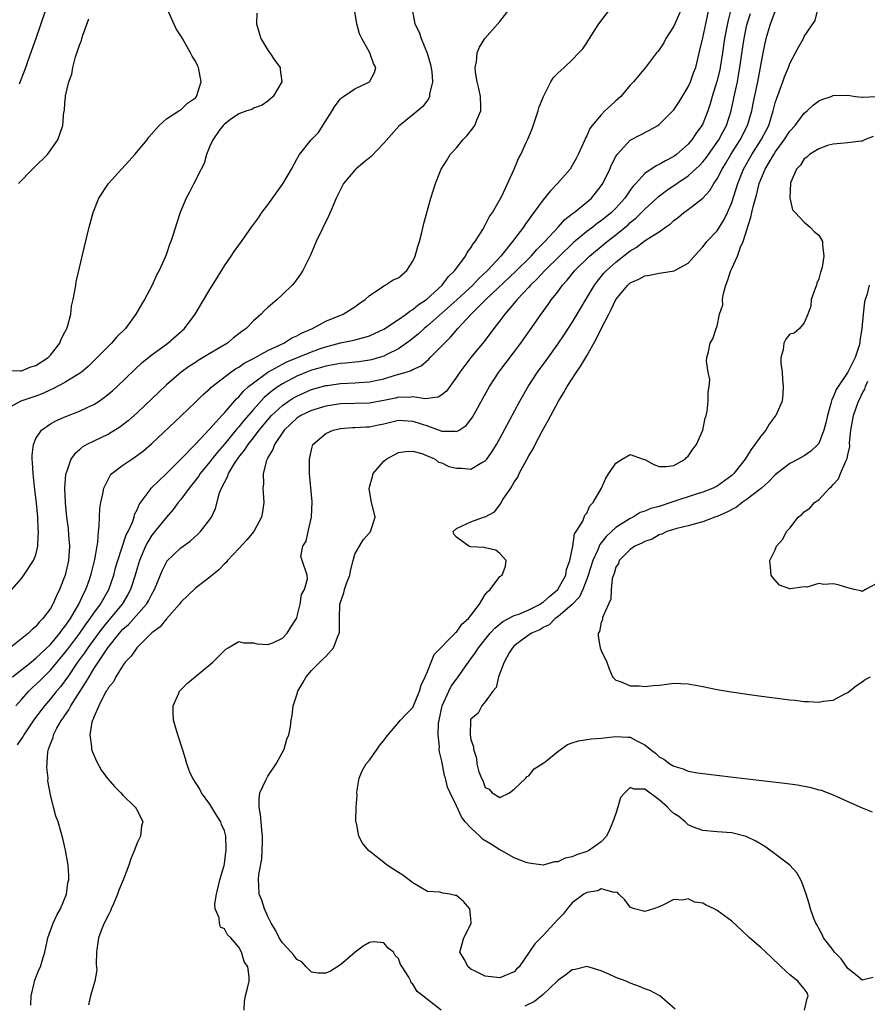
# Model space of a CAD drawing. Units: inches. Extents: x 2595000 to 2598000, y 1485000 to 1488000.
# Drawn here: x 2595747 to 2595864, y 1485254 to 1485390 of the extents above; entities that cross this region are included whole.
import ezdxf

# ---------------------------------------------------------------- set-up
doc = ezdxf.new("R2010")
doc.units = ezdxf.units.IN
doc.header["$MEASUREMENT"] = 0
doc.layers.add('LD25951485_2ft', color=248, linetype='Continuous')

msp = doc.modelspace()

# ---------------------------------------------------------------- linework, layer by layer
at = {"layer": 'LD25951485_2ft'}
for points, elevation in [([(2595746.75, 1485380.75), (2595747.59, 1485383), (2595747.94, 1485383.94), (2595749.02, 1485387.02), (2595751.07, 1485393)], 9666), ([(2595745, 1485341.23), (2595746.82, 1485341.18), (2595747, 1485341.16), (2595748.28, 1485341.72), (2595749, 1485341.89), (2595750.69, 1485343), (2595751, 1485343.32), (2595752.3, 1485345), (2595752.47, 1485345.53), (2595753, 1485346.5), (2595753.16, 1485346.84), (2595753.26, 1485347), (2595753.42, 1485347.42), (2595753.82, 1485349), (2595753.92, 1485350.08), (2595754.16, 1485351), (2595754.43, 1485352.43), (2595754.49, 1485353), (2595754.56, 1485353.44), (2595755, 1485355.38), (2595755.7, 1485358.3), (2595756.36, 1485361), (2595756.89, 1485363), (2595757.67, 1485365), (2595759, 1485367), (2595760.8, 1485369), (2595761.86, 1485370.14), (2595762.64, 1485371), (2595764.34, 1485373), (2595764.6, 1485373.4), (2595766.02, 1485375), (2595767, 1485375.92), (2595768.72, 1485377), (2595768.88, 1485377.12), (2595769, 1485377.15), (2595769.93, 1485378.07), (2595771, 1485378.82), (2595771.15, 1485379), (2595771.81, 1485381), (2595771.41, 1485383), (2595771.28, 1485383.28), (2595771, 1485383.85), (2595770.54, 1485384.54), (2595770.33, 1485385), (2595769.2, 1485387), (2595769, 1485387.38), (2595768.33, 1485388.33), (2595767.14, 1485391)], 9662), ([(2595779.49, 1485390.51), (2595779.43, 1485389), (2595779.79, 1485387.79), (2595780.05, 1485387), (2595781, 1485385.37), (2595781.28, 1485385), (2595781.95, 1485383.95), (2595782.69, 1485383), (2595782.71, 1485382.71), (2595782.94, 1485381), (2595781.74, 1485379), (2595781, 1485378.34), (2595780.22, 1485377.78), (2595779, 1485377.4), (2595778.78, 1485377.22), (2595778.09, 1485377), (2595777, 1485376.62), (2595775.83, 1485375.83), (2595775, 1485375.19), (2595774.82, 1485375), (2595774.29, 1485374.29), (2595773.42, 1485373), (2595773, 1485372.15), (2595772.52, 1485371), (2595772.22, 1485369.78), (2595771.8, 1485369), (2595770.78, 1485367), (2595770.2, 1485365.8), (2595769.73, 1485365), (2595768.9, 1485363), (2595768.43, 1485361.57), (2595767.95, 1485359.95), (2595767.62, 1485359), (2595767.43, 1485358.57), (2595767, 1485357.29), (2595766.83, 1485356.83), (2595766.01, 1485355), (2595765.65, 1485354.35), (2595765.05, 1485353), (2595763.97, 1485351), (2595763.6, 1485350.4), (2595762.8, 1485349), (2595761.34, 1485347), (2595760.16, 1485345.84), (2595759.43, 1485345), (2595759, 1485344.59), (2595757.44, 1485343), (2595757, 1485342.57), (2595756.21, 1485341.79), (2595755.28, 1485341), (2595755, 1485340.79), (2595754.53, 1485340.53), (2595753, 1485339.58), (2595751.31, 1485338.69), (2595751, 1485338.57), (2595749.95, 1485338.05), (2595749, 1485337.68), (2595746.93, 1485337), (2595745, 1485335.91)], 9660), ([(2595800.9, 1485391), (2595801.29, 1485389), (2595801.89, 1485387.89), (2595802.13, 1485387), (2595802.97, 1485384.97), (2595803.43, 1485383.43), (2595803.6, 1485382.4), (2595803.71, 1485381), (2595803.31, 1485379.31), (2595803.3, 1485379), (2595803.22, 1485378.78), (2595803, 1485378.5), (2595802.38, 1485377.62), (2595801, 1485376.46), (2595799.09, 1485374.91), (2595797, 1485372.55), (2595795.27, 1485370.73), (2595795, 1485370.54), (2595794.13, 1485369.87), (2595793.14, 1485369), (2595793, 1485368.86), (2595791.43, 1485367), (2595791, 1485366.18), (2595790.43, 1485365), (2595789.99, 1485363.99), (2595789.42, 1485362.58), (2595787.66, 1485359), (2595786.86, 1485357.14), (2595785.82, 1485355), (2595785.52, 1485354.48), (2595784.67, 1485353.33), (2595784.35, 1485353), (2595783, 1485351.69), (2595782.26, 1485351), (2595781, 1485349.91), (2595780.53, 1485349.47), (2595780.08, 1485349), (2595779, 1485348.08), (2595778, 1485347), (2595777.39, 1485346.61), (2595777, 1485346.29), (2595776.27, 1485345.73), (2595775.42, 1485345), (2595773, 1485343.58), (2595772.07, 1485343), (2595771.39, 1485342.61), (2595771, 1485342.34), (2595770.17, 1485341.83), (2595769.03, 1485341), (2595767, 1485339.23), (2595763, 1485335.43), (2595761.72, 1485334.28), (2595761, 1485333.72), (2595760.59, 1485333.41), (2595759, 1485332.45), (2595757, 1485331.49), (2595756.01, 1485331), (2595755.37, 1485330.63), (2595755, 1485330.28), (2595754.3, 1485329.7), (2595753.81, 1485329), (2595753.21, 1485327.21), (2595753.11, 1485327), (2595753.1, 1485326.9), (2595752.96, 1485325.04), (2595753.02, 1485322.98), (2595753.21, 1485321), (2595753.44, 1485319.44), (2595753.49, 1485318.51), (2595753.62, 1485317), (2595753.51, 1485315), (2595753.04, 1485313), (2595752.25, 1485311), (2595751.84, 1485310.16), (2595751.33, 1485309), (2595751, 1485308.41), (2595749.97, 1485307), (2595749.47, 1485306.53), (2595749, 1485305.93), (2595748.48, 1485305.52), (2595747.97, 1485305), (2595745.45, 1485303)], 9656), ([(2595745.67, 1485311), (2595747, 1485312.54), (2595747.33, 1485313), (2595748.67, 1485315), (2595749, 1485315.8), (2595749.28, 1485317), (2595749.26, 1485317.26), (2595749.37, 1485319), (2595749.32, 1485319.32), (2595749.26, 1485321), (2595749.07, 1485322.93), (2595748.83, 1485324.83), (2595748.8, 1485325.2), (2595748.6, 1485327), (2595748.54, 1485328.54), (2595748.49, 1485329), (2595748.47, 1485329.53), (2595748.66, 1485331), (2595749, 1485331.86), (2595749.79, 1485333), (2595751, 1485333.85), (2595751.73, 1485334.27), (2595753.12, 1485334.88), (2595755, 1485335.62), (2595756.18, 1485336.18), (2595757, 1485336.55), (2595757.72, 1485337), (2595758.48, 1485337.52), (2595759.58, 1485338.42), (2595760.2, 1485339), (2595762.63, 1485341.37), (2595763.68, 1485342.32), (2595765, 1485343.4), (2595767.21, 1485345), (2595769.52, 1485347), (2595770.99, 1485349), (2595773, 1485352.38), (2595773.99, 1485354.01), (2595775, 1485355.64), (2595775.95, 1485357), (2595776.37, 1485357.63), (2595777, 1485358.52), (2595777.37, 1485359), (2595778.76, 1485361), (2595779.71, 1485362.29), (2595780.15, 1485363), (2595781, 1485364.08), (2595783.05, 1485366.95), (2595784.24, 1485369), (2595785, 1485370.38), (2595785.37, 1485371), (2595786.96, 1485373), (2595787.98, 1485374.02), (2595788.59, 1485375), (2595789.89, 1485377), (2595790.28, 1485377.72), (2595791, 1485378.68), (2595791.17, 1485378.83), (2595791.42, 1485379), (2595793, 1485380.05), (2595795.01, 1485381), (2595795.71, 1485382.29), (2595795.89, 1485383), (2595795.56, 1485383.56), (2595795.06, 1485385), (2595793.96, 1485387), (2595793.66, 1485387.66), (2595793.26, 1485389), (2595792.94, 1485391)], 9658), ([(2595745.79, 1485299), (2595748.33, 1485301), (2595748.69, 1485301.31), (2595749, 1485301.53), (2595751, 1485303.46), (2595752.3, 1485305), (2595752.58, 1485305.42), (2595753, 1485305.9), (2595753.43, 1485306.57), (2595753.76, 1485307), (2595754.94, 1485309), (2595755.56, 1485310.44), (2595755.88, 1485311), (2595756.39, 1485312.39), (2595756.59, 1485313), (2595756.67, 1485313.33), (2595757.14, 1485315.14), (2595757.43, 1485317), (2595757.54, 1485317.54), (2595757.62, 1485319), (2595757.73, 1485319.73), (2595757.76, 1485321), (2595757.83, 1485322.17), (2595757.95, 1485323), (2595758.23, 1485324.23), (2595758.35, 1485325), (2595759, 1485326.28), (2595759.26, 1485326.74), (2595759.49, 1485327), (2595761, 1485328.15), (2595762.21, 1485329), (2595762.7, 1485329.3), (2595763.84, 1485330.16), (2595765, 1485331.16), (2595769, 1485334.93), (2595771, 1485336.84), (2595772.09, 1485337.91), (2595773, 1485338.71), (2595773.14, 1485338.86), (2595775.87, 1485341), (2595776.54, 1485341.46), (2595777, 1485341.7), (2595777.75, 1485342.25), (2595779, 1485342.87), (2595781, 1485343.99), (2595783.2, 1485345), (2595784.3, 1485345.7), (2595785, 1485345.99), (2595785.64, 1485346.36), (2595787.14, 1485347), (2595789, 1485348.03), (2595791.39, 1485349), (2595793, 1485350.01), (2595793.57, 1485350.43), (2595794.43, 1485351), (2595795, 1485351.58), (2595796.63, 1485352.63), (2595797, 1485352.9), (2595797.2, 1485353), (2595798.3, 1485353.7), (2595799, 1485353.99), (2595800.19, 1485355), (2595801, 1485356.29), (2595801.34, 1485357), (2595801.68, 1485358.32), (2595801.92, 1485359), (2595802.24, 1485360.24), (2595802.51, 1485361.49), (2595803.49, 1485365), (2595804.11, 1485367), (2595804.93, 1485369), (2595805.74, 1485370.26), (2595806.17, 1485371), (2595807, 1485371.94), (2595807.9, 1485373), (2595808.43, 1485373.57), (2595809.33, 1485374.67), (2595809.56, 1485375), (2595809.89, 1485375.89), (2595810.38, 1485377), (2595810.39, 1485377.61), (2595810.34, 1485379), (2595810.11, 1485380.11), (2595809.89, 1485381), (2595809.65, 1485382.35), (2595809.6, 1485383), (2595809.76, 1485383.76), (2595809.86, 1485385), (2595810.19, 1485385.81), (2595810.95, 1485387), (2595813, 1485389.33), (2595814.3, 1485391)], 9654), ([(2595746.22, 1485295), (2595747, 1485295.86), (2595748, 1485297), (2595748.51, 1485297.49), (2595749, 1485297.92), (2595749.55, 1485298.45), (2595750.08, 1485299), (2595751, 1485299.88), (2595753, 1485302.28), (2595753.31, 1485302.69), (2595753.53, 1485303), (2595755.06, 1485305), (2595755.85, 1485306.15), (2595756.49, 1485307), (2595757, 1485307.78), (2595757.9, 1485309), (2595759.04, 1485311), (2595759.74, 1485313), (2595760, 1485314), (2595760.3, 1485315), (2595761.46, 1485318.54), (2595761.71, 1485319), (2595762.31, 1485320.31), (2595762.54, 1485321), (2595762.62, 1485321.38), (2595763, 1485322.11), (2595763.25, 1485322.75), (2595764.75, 1485324.75), (2595764.92, 1485325), (2595767, 1485327.02), (2595769, 1485329.01), (2595771, 1485331.07), (2595772.9, 1485333.1), (2595773, 1485333.19), (2595774.64, 1485335), (2595775, 1485335.38), (2595776.69, 1485337.31), (2595777, 1485337.58), (2595777.64, 1485338.36), (2595778.35, 1485339), (2595779, 1485339.54), (2595781, 1485341), (2595783, 1485342.09), (2595783.61, 1485342.39), (2595787, 1485343.81), (2595788.24, 1485344.24), (2595789, 1485344.5), (2595791, 1485345.01), (2595792.65, 1485345.35), (2595793, 1485345.45), (2595794.25, 1485345.75), (2595795, 1485346), (2595795.7, 1485346.3), (2595797, 1485346.91), (2595799, 1485348.26), (2595800.06, 1485349), (2595800.58, 1485349.42), (2595801, 1485349.64), (2595801.74, 1485350.26), (2595802.87, 1485351), (2595805.03, 1485353), (2595805.86, 1485354.14), (2595806.77, 1485355), (2595808.25, 1485357), (2595808.5, 1485357.5), (2595809, 1485358.14), (2595809.32, 1485358.68), (2595809.59, 1485359), (2595810.64, 1485360.64), (2595810.85, 1485361), (2595810.89, 1485361.11), (2595811, 1485361.26), (2595811.57, 1485362.43), (2595811.99, 1485363), (2595813.27, 1485365.27), (2595814.97, 1485368.97), (2595815.57, 1485370.43), (2595815.89, 1485371), (2595816.64, 1485372.64), (2595816.88, 1485373.12), (2595817, 1485373.45), (2595817.47, 1485374.53), (2595818.31, 1485377), (2595818.44, 1485377.56), (2595819.01, 1485378.99), (2595820.04, 1485381), (2595820.4, 1485381.6), (2595821, 1485382.21), (2595821.88, 1485383), (2595823, 1485384.07), (2595823.92, 1485385), (2595824.44, 1485385.56), (2595825, 1485386.41), (2595825.35, 1485387), (2595826.66, 1485389), (2595828.16, 1485391)], 9652), ([(2595838.01, 1485391), (2595837.14, 1485389), (2595837, 1485388.71), (2595835.9, 1485387), (2595835.61, 1485386.39), (2595835, 1485385.45), (2595834.81, 1485385.19), (2595834.63, 1485385), (2595833.1, 1485383), (2595832.15, 1485381.85), (2595831.43, 1485381), (2595831, 1485380.58), (2595829.68, 1485379), (2595829.34, 1485378.67), (2595829, 1485378.39), (2595828.27, 1485377.73), (2595827.5, 1485377), (2595827, 1485376.49), (2595825.74, 1485375), (2595825.42, 1485374.58), (2595825, 1485373.58), (2595824.78, 1485373.22), (2595824.72, 1485373), (2595824.52, 1485372.52), (2595823.82, 1485371), (2595823.55, 1485370.45), (2595823, 1485369.48), (2595822.69, 1485369), (2595820.97, 1485367), (2595820, 1485366), (2595819, 1485364.77), (2595817.7, 1485363), (2595817.39, 1485362.61), (2595817, 1485362.04), (2595816.55, 1485361.45), (2595816.27, 1485361), (2595814.77, 1485359), (2595813.12, 1485357), (2595811.28, 1485355), (2595810.09, 1485353.91), (2595809.26, 1485353), (2595807.05, 1485350.95), (2595805, 1485349.12), (2595803, 1485347.36), (2595802.54, 1485347), (2595801.75, 1485346.25), (2595800.63, 1485345.37), (2595800.12, 1485345), (2595799, 1485344.22), (2595797.43, 1485343.43), (2595797, 1485343.2), (2595796.37, 1485343), (2595795.31, 1485342.69), (2595795, 1485342.62), (2595793.57, 1485342.43), (2595793, 1485342.38), (2595791.77, 1485342.23), (2595791, 1485342.18), (2595790.02, 1485342.02), (2595789, 1485341.82), (2595788.38, 1485341.62), (2595787, 1485341.25), (2595786.35, 1485341), (2595785, 1485340.44), (2595783, 1485339.38), (2595782.41, 1485339), (2595781.58, 1485338.42), (2595780.5, 1485337.5), (2595779, 1485335.84), (2595777.68, 1485334.32), (2595777, 1485333.47), (2595776.77, 1485333.23), (2595775, 1485331.07), (2595774.04, 1485329.96), (2595773.27, 1485329), (2595773, 1485328.63), (2595771.65, 1485327), (2595771.41, 1485326.59), (2595770.12, 1485325), (2595769, 1485323.44), (2595768.64, 1485323), (2595767.95, 1485322.05), (2595767, 1485321), (2595765, 1485318.5), (2595764.42, 1485317.58), (2595764.12, 1485317), (2595763.27, 1485315), (2595763, 1485314.08), (2595762.71, 1485313), (2595762.06, 1485311), (2595761.69, 1485310.31), (2595760.89, 1485309), (2595759, 1485306.76), (2595758.22, 1485305.78), (2595757.62, 1485305), (2595756.16, 1485303), (2595755.71, 1485302.29), (2595754.75, 1485301), (2595753.39, 1485299), (2595753.24, 1485298.76), (2595752.39, 1485297.61), (2595751.84, 1485297), (2595751, 1485295.94), (2595750.17, 1485295), (2595748.81, 1485293.19), (2595747.32, 1485291), (2595747.22, 1485290.78), (2595746.41, 1485289.59)], 9650), ([(2595748.31, 1485253.69), (2595748.35, 1485255), (2595748.76, 1485256.76), (2595748.79, 1485257), (2595748.83, 1485257.17), (2595749.41, 1485258.59), (2595749.61, 1485259), (2595749.84, 1485259.84), (2595750.21, 1485261), (2595750.54, 1485262.54), (2595750.66, 1485263), (2595751.4, 1485265), (2595751.89, 1485266.11), (2595752.39, 1485267), (2595753.2, 1485269), (2595753.42, 1485270.58), (2595753.54, 1485271), (2595753.55, 1485271.55), (2595753.44, 1485273), (2595753.08, 1485275.08), (2595752.71, 1485276.71), (2595752.5, 1485277.5), (2595752.08, 1485279), (2595751.76, 1485279.76), (2595751.42, 1485281), (2595751, 1485282.71), (2595750.66, 1485284.66), (2595750.67, 1485285), (2595750.49, 1485286.49), (2595750.64, 1485288.64), (2595750.73, 1485289), (2595751, 1485289.72), (2595751.37, 1485290.63), (2595751.43, 1485291), (2595751.89, 1485291.89), (2595752.53, 1485293), (2595752.74, 1485293.26), (2595753, 1485293.67), (2595753.56, 1485294.44), (2595753.83, 1485295), (2595755.09, 1485297), (2595755.86, 1485298.14), (2595756.33, 1485299), (2595757, 1485300.07), (2595758.94, 1485303), (2595760.53, 1485305), (2595761, 1485305.53), (2595761.79, 1485306.21), (2595764.26, 1485309), (2595764.55, 1485309.45), (2595765, 1485310.36), (2595765.38, 1485311), (2595766.41, 1485313.59), (2595767, 1485314.81), (2595767.08, 1485314.92), (2595769, 1485316.77), (2595770.3, 1485317.7), (2595771.36, 1485318.64), (2595771.72, 1485319), (2595773, 1485320.67), (2595773.23, 1485321), (2595773.79, 1485322.21), (2595774.33, 1485324.33), (2595774.6, 1485325), (2595775, 1485325.79), (2595775.44, 1485326.56), (2595775.55, 1485327), (2595776.38, 1485328.38), (2595776.79, 1485329), (2595777, 1485329.27), (2595777.79, 1485330.21), (2595778.26, 1485331), (2595779, 1485331.94), (2595779.81, 1485333), (2595781, 1485334.43), (2595781.51, 1485335), (2595783, 1485336.4), (2595783.85, 1485337), (2595784.55, 1485337.45), (2595785, 1485337.7), (2595787, 1485338.59), (2595789, 1485339.14), (2595789.16, 1485339.16), (2595791, 1485339.42), (2595793, 1485339.53), (2595793.58, 1485339.58), (2595795, 1485339.66), (2595795.84, 1485339.85), (2595797, 1485340.07), (2595798.57, 1485340.57), (2595800.08, 1485341), (2595800.78, 1485341.22), (2595801, 1485341.36), (2595802.16, 1485341.84), (2595803.22, 1485342.78), (2595803.41, 1485343), (2595805, 1485344.61), (2595805.35, 1485345), (2595806.2, 1485345.8), (2595807.2, 1485347), (2595809.06, 1485349), (2595811.08, 1485351), (2595815.15, 1485354.85), (2595817.33, 1485357), (2595818.1, 1485357.9), (2595819.22, 1485359), (2595821.04, 1485361), (2595821.96, 1485362.04), (2595823, 1485362.82), (2595823.1, 1485362.9), (2595823.24, 1485363), (2595825, 1485364.43), (2595825.67, 1485365), (2595827, 1485366.66), (2595827.23, 1485367), (2595828.16, 1485369), (2595828.41, 1485369.59), (2595829, 1485370.73), (2595829.17, 1485371), (2595831, 1485372.96), (2595832.32, 1485373.68), (2595833.65, 1485374.35), (2595834.82, 1485375), (2595835, 1485375.12), (2595837, 1485377.16), (2595837.75, 1485378.25), (2595839, 1485380.31), (2595839.31, 1485381), (2595839.74, 1485382.26), (2595840.02, 1485383), (2595840.61, 1485385.39), (2595841, 1485387.11), (2595841.4, 1485389), (2595841.85, 1485391)], 9648), ([(2595844.85, 1485391), (2595844.48, 1485389.52), (2595844, 1485387), (2595843.72, 1485385), (2595843.41, 1485383), (2595843.34, 1485382.66), (2595842.93, 1485381.07), (2595842.28, 1485379), (2595842.01, 1485377.99), (2595841.69, 1485377), (2595841, 1485375.24), (2595840.88, 1485375), (2595840.08, 1485373.92), (2595839.49, 1485373), (2595839, 1485372.43), (2595837.38, 1485371), (2595837, 1485370.72), (2595835.85, 1485370.15), (2595835, 1485369.63), (2595834.55, 1485369.45), (2595833, 1485368.37), (2595831.75, 1485367), (2595831.38, 1485366.62), (2595831, 1485366.09), (2595830.26, 1485365), (2595829, 1485363.59), (2595828.42, 1485363), (2595827, 1485361.86), (2595826.48, 1485361.52), (2595825.84, 1485361), (2595825, 1485360.37), (2595823.15, 1485358.85), (2595821.23, 1485357), (2595819.23, 1485355), (2595818.16, 1485353.84), (2595817.25, 1485353), (2595817, 1485352.72), (2595815.38, 1485351), (2595815.22, 1485350.78), (2595813.69, 1485349), (2595813, 1485348.08), (2595812.16, 1485347), (2595811.68, 1485346.32), (2595810.81, 1485345.19), (2595809, 1485343), (2595807.46, 1485341), (2595807, 1485340.28), (2595805.63, 1485338.37), (2595805, 1485337.85), (2595804.48, 1485337.52), (2595802.69, 1485337.31), (2595801, 1485337.57), (2595800.5, 1485337.5), (2595799, 1485337.52), (2595798.59, 1485337.41), (2595797, 1485337.08), (2595795, 1485336.73), (2595791, 1485336.61), (2595789, 1485336.31), (2595787, 1485335.71), (2595785.55, 1485335), (2595785, 1485334.64), (2595783.26, 1485333), (2595781.9, 1485331), (2595781.69, 1485330.31), (2595781, 1485329.23), (2595780.93, 1485329.07), (2595780.88, 1485329), (2595780.79, 1485328.79), (2595780.37, 1485327), (2595780.39, 1485325.61), (2595780.32, 1485325), (2595780.33, 1485324.33), (2595780.42, 1485323), (2595780.25, 1485321.75), (2595780.13, 1485321), (2595779.04, 1485319), (2595778.12, 1485317.88), (2595777, 1485316.66), (2595775.42, 1485315), (2595775.24, 1485314.76), (2595775, 1485314.55), (2595774.25, 1485313.75), (2595773, 1485312.74), (2595771, 1485311.21), (2595769, 1485309.29), (2595768.8, 1485309), (2595767, 1485306.98), (2595766.12, 1485305.88), (2595765, 1485305.03), (2595762.91, 1485303), (2595762.15, 1485301.85), (2595761.33, 1485301), (2595761, 1485300.55), (2595760.01, 1485299), (2595759.69, 1485298.31), (2595759, 1485297.5), (2595758.84, 1485297.16), (2595758.71, 1485297), (2595758.33, 1485296.33), (2595757.69, 1485295), (2595757, 1485293.44), (2595756.89, 1485293.11), (2595756.82, 1485293), (2595756.73, 1485292.73), (2595756.42, 1485291), (2595756.66, 1485289.34), (2595756.66, 1485289), (2595756.74, 1485288.74), (2595757.34, 1485287.34), (2595758.06, 1485286.06), (2595758.91, 1485284.91), (2595759.84, 1485283.84), (2595760.7, 1485283), (2595761, 1485282.68), (2595762.68, 1485281), (2595762.81, 1485280.81), (2595763.5, 1485279.5), (2595763.73, 1485279), (2595763.58, 1485278.42), (2595763.42, 1485277), (2595763, 1485276.17), (2595762.57, 1485275), (2595762.1, 1485273.9), (2595761.83, 1485273), (2595761.09, 1485271.09), (2595760.45, 1485269.55), (2595760.27, 1485269), (2595759.68, 1485267.68), (2595759.39, 1485267), (2595759.3, 1485266.7), (2595759, 1485266.18), (2595758.4, 1485265), (2595758.01, 1485264.01), (2595757.64, 1485263), (2595757.39, 1485261.39), (2595757.35, 1485261), (2595757.31, 1485259.31), (2595757.41, 1485258.59), (2595757.15, 1485257), (2595757, 1485256.55), (2595756.52, 1485255), (2595756.26, 1485253.74)], 9646), ([(2595777.74, 1485253), (2595777.78, 1485254.22), (2595777.91, 1485255), (2595778.23, 1485256.23), (2595778.4, 1485257), (2595778.4, 1485257.6), (2595778.22, 1485259), (2595777.74, 1485259.74), (2595777.37, 1485261), (2595777, 1485261.7), (2595775.89, 1485263), (2595775.42, 1485263.42), (2595775, 1485264.21), (2595774.47, 1485264.47), (2595774.32, 1485265), (2595774.27, 1485265.73), (2595773.71, 1485267), (2595773.67, 1485267.67), (2595773.89, 1485269), (2595774.39, 1485271), (2595774.96, 1485272.96), (2595775, 1485273.19), (2595775.19, 1485274.81), (2595775.23, 1485275), (2595775.24, 1485275.24), (2595775.21, 1485277), (2595775, 1485277.76), (2595774.61, 1485278.61), (2595774.51, 1485279), (2595773.91, 1485279.91), (2595773, 1485281.42), (2595771.83, 1485283), (2595771.59, 1485283.59), (2595771, 1485284.43), (2595770.79, 1485284.79), (2595770.63, 1485285), (2595770.3, 1485285.7), (2595769.81, 1485287), (2595769.65, 1485287.65), (2595769.2, 1485289), (2595768.56, 1485291), (2595768.23, 1485292.23), (2595768, 1485293), (2595767.94, 1485294.06), (2595767.94, 1485295), (2595768.71, 1485296.71), (2595768.83, 1485297), (2595769, 1485297.2), (2595769.89, 1485298.11), (2595773.42, 1485301), (2595775, 1485302.6), (2595775.22, 1485302.78), (2595775.54, 1485303), (2595777, 1485303.86), (2595777.66, 1485303.66), (2595779, 1485303.67), (2595779.51, 1485303.51), (2595781, 1485303.42), (2595781.69, 1485303.69), (2595783, 1485304.32), (2595783.67, 1485305), (2595784.16, 1485305.84), (2595784.94, 1485307), (2595785, 1485307.18), (2595785.46, 1485309), (2595785.66, 1485310.34), (2595786.05, 1485311), (2595786.48, 1485312.48), (2595786.41, 1485313), (2595785.71, 1485315), (2595785.55, 1485315.56), (2595785.84, 1485317), (2595786.3, 1485317.7), (2595786.54, 1485319), (2595787.01, 1485321), (2595787.09, 1485323.09), (2595786.76, 1485327), (2595786.72, 1485329), (2595786.78, 1485329.22), (2595787, 1485330.26), (2595787.22, 1485331), (2595789, 1485332.54), (2595790.01, 1485333), (2595791, 1485333.22), (2595792.66, 1485333.34), (2595793, 1485333.35), (2595794.55, 1485333.45), (2595795, 1485333.45), (2595796.27, 1485333.73), (2595797, 1485333.87), (2595799, 1485334.35), (2595799.67, 1485334.33), (2595801, 1485334.25), (2595802.15, 1485333.85), (2595803, 1485333.58), (2595804.65, 1485333), (2595805, 1485332.86), (2595806.84, 1485332.84), (2595807, 1485332.79), (2595807.4, 1485333), (2595808.36, 1485333.64), (2595809, 1485334.48), (2595809.21, 1485334.79), (2595811.56, 1485339), (2595812.88, 1485341), (2595815.91, 1485345), (2595817.19, 1485346.81), (2595818.71, 1485349), (2595819.68, 1485350.32), (2595820.15, 1485351), (2595821, 1485352.08), (2595821.66, 1485353), (2595822.31, 1485353.69), (2595823.33, 1485355), (2595825.35, 1485357), (2595827.79, 1485359), (2595829, 1485359.93), (2595830.69, 1485361.31), (2595831, 1485361.61), (2595831.78, 1485362.22), (2595832.56, 1485363), (2595833, 1485363.47), (2595834.68, 1485365), (2595834.84, 1485365.16), (2595835.98, 1485366.02), (2595839, 1485368.06), (2595840.53, 1485369.47), (2595841, 1485369.98), (2595841.45, 1485370.55), (2595841.77, 1485371), (2595843, 1485372.69), (2595843.2, 1485373), (2595843.82, 1485374.18), (2595844.28, 1485375), (2595844.93, 1485377), (2595845.42, 1485379.42), (2595845.77, 1485381), (2595845.92, 1485381.92), (2595846.13, 1485383), (2595846.47, 1485385.53), (2595846.69, 1485387), (2595847, 1485388.41), (2595847.14, 1485389), (2595847.58, 1485390.42)], 9644), ([(2595804.9, 1485253), (2595803, 1485254.48), (2595802.37, 1485255), (2595801.58, 1485255.58), (2595801, 1485256.62), (2595800.78, 1485256.78), (2595800.7, 1485257), (2595800.44, 1485257.56), (2595799.53, 1485259), (2595799.31, 1485259.31), (2595799, 1485260.13), (2595798.55, 1485260.55), (2595798.32, 1485261), (2595797.58, 1485261.58), (2595797, 1485262.31), (2595795.57, 1485262.43), (2595795, 1485262.36), (2595794.16, 1485261.84), (2595793.02, 1485261), (2595791, 1485259.29), (2595789.62, 1485258.38), (2595789, 1485258.13), (2595787.87, 1485258.13), (2595787, 1485258.24), (2595786.29, 1485259), (2595785.68, 1485259.68), (2595785, 1485259.99), (2595784.6, 1485260.6), (2595784.21, 1485261), (2595783, 1485262.31), (2595782.73, 1485262.73), (2595782.54, 1485263), (2595782.07, 1485264.07), (2595781.45, 1485265), (2595781, 1485265.91), (2595780.53, 1485267), (2595780.18, 1485268.18), (2595779.82, 1485269), (2595779.77, 1485270.23), (2595779.69, 1485271), (2595779.73, 1485271.73), (2595780.16, 1485273.84), (2595780.22, 1485275), (2595780.25, 1485276.25), (2595780.28, 1485277), (2595780.18, 1485277.82), (2595780.09, 1485279), (2595780, 1485280), (2595779.79, 1485281), (2595779.82, 1485282.18), (2595779.91, 1485283), (2595780.72, 1485284.72), (2595780.88, 1485285.12), (2595781, 1485285.26), (2595782.16, 1485287), (2595783.27, 1485289), (2595783.62, 1485290.38), (2595783.91, 1485291), (2595784.12, 1485292.12), (2595784.23, 1485293), (2595784.37, 1485293.63), (2595784.51, 1485295), (2595785, 1485296.51), (2595785.14, 1485297), (2595785.83, 1485298.17), (2595786.28, 1485299), (2595787, 1485299.87), (2595788.15, 1485301), (2595788.6, 1485301.4), (2595789, 1485301.8), (2595790.06, 1485303), (2595790.68, 1485304.68), (2595790.83, 1485305), (2595790.86, 1485305.14), (2595790.87, 1485307), (2595790.95, 1485309), (2595791.46, 1485310.54), (2595791.58, 1485311), (2595791.86, 1485311.86), (2595792.3, 1485313), (2595792.42, 1485313.58), (2595792.75, 1485315), (2595793, 1485315.87), (2595793.62, 1485317), (2595794.13, 1485317.87), (2595795, 1485318.84), (2595795.09, 1485318.91), (2595795.15, 1485319), (2595795.8, 1485321), (2595795.23, 1485323.23), (2595794.97, 1485324.97), (2595795, 1485325.12), (2595795.42, 1485326.58), (2595795.52, 1485327), (2595797, 1485328.73), (2595797.3, 1485329), (2595799, 1485329.89), (2595799.97, 1485330.03), (2595801, 1485330.1), (2595802.24, 1485329.76), (2595804.06, 1485329), (2595804.56, 1485328.56), (2595805, 1485328.47), (2595805.98, 1485327.98), (2595807, 1485327.75), (2595807.74, 1485327.74), (2595809, 1485327.63), (2595810.52, 1485328.52), (2595811, 1485328.75), (2595811.2, 1485329), (2595811.96, 1485330.04), (2595812.52, 1485331), (2595813, 1485331.85), (2595815.76, 1485337), (2595816.89, 1485339), (2595818.22, 1485341), (2595819.4, 1485342.6), (2595821, 1485344.83), (2595821.88, 1485346.12), (2595823, 1485347.82), (2595826.07, 1485353), (2595826.47, 1485353.53), (2595827.37, 1485354.63), (2595827.71, 1485355), (2595829, 1485356.17), (2595831, 1485357.73), (2595831.83, 1485358.17), (2595832.88, 1485359), (2595833.31, 1485359.31), (2595835, 1485360.36), (2595835.86, 1485361), (2595836.54, 1485361.46), (2595837, 1485361.9), (2595837.63, 1485362.37), (2595838.39, 1485363), (2595839, 1485363.43), (2595841, 1485364.96), (2595841.98, 1485366.02), (2595842.54, 1485367), (2595843, 1485367.66), (2595843.67, 1485369), (2595844.19, 1485369.81), (2595844.87, 1485371), (2595846.15, 1485373), (2595847.19, 1485375), (2595847.77, 1485377), (2595847.97, 1485378.03), (2595848.59, 1485381), (2595849.32, 1485385), (2595849.75, 1485387), (2595850.32, 1485389), (2595851, 1485390.7)], 9642), ([(2595855.04, 1485253), (2595855.39, 1485254.61), (2595855.56, 1485255), (2595855.4, 1485255.4), (2595855, 1485255.94), (2595854.53, 1485256.53), (2595854.11, 1485257), (2595853, 1485257.9), (2595851.81, 1485259), (2595850.38, 1485260.38), (2595849.69, 1485261), (2595849, 1485261.65), (2595847.43, 1485263), (2595847.22, 1485263.22), (2595845, 1485265.31), (2595843, 1485266.77), (2595842.55, 1485267), (2595841.48, 1485267.48), (2595841, 1485267.75), (2595839.9, 1485267.9), (2595839, 1485268.39), (2595838.2, 1485268.2), (2595837, 1485268.29), (2595835.5, 1485267.5), (2595835, 1485267.28), (2595834.21, 1485267), (2595833, 1485266.6), (2595831.57, 1485267), (2595831.15, 1485267.15), (2595831, 1485267.22), (2595830.23, 1485268.23), (2595829.42, 1485269), (2595829.23, 1485269.23), (2595829, 1485269.29), (2595828.77, 1485269.23), (2595827, 1485269.73), (2595826.54, 1485269.46), (2595825, 1485269.25), (2595824.58, 1485269), (2595823, 1485267.82), (2595822.27, 1485267), (2595821.73, 1485266.27), (2595821, 1485265.52), (2595819, 1485263.32), (2595818.65, 1485263), (2595817.85, 1485262.15), (2595815.66, 1485259), (2595815.32, 1485258.68), (2595815, 1485258.32), (2595813, 1485257.47), (2595811, 1485257.69), (2595809.61, 1485258.39), (2595809, 1485258.68), (2595808.61, 1485259), (2595808.06, 1485260.06), (2595807.5, 1485261), (2595808.05, 1485263), (2595809, 1485264.87), (2595809.05, 1485265), (2595809, 1485265.65), (2595808.85, 1485267), (2595807.98, 1485267.98), (2595807, 1485268.85), (2595806.85, 1485268.85), (2595806.09, 1485269), (2595805.15, 1485269.15), (2595804.71, 1485269.29), (2595803, 1485269.38), (2595801, 1485270.59), (2595799.61, 1485271.61), (2595799, 1485271.98), (2595798.4, 1485272.4), (2595797.45, 1485273), (2595795, 1485274.93), (2595794.92, 1485275), (2595794.06, 1485276.06), (2595793.54, 1485277), (2595793.22, 1485278.78), (2595793.15, 1485279), (2595793.12, 1485279.12), (2595793.18, 1485281), (2595793.32, 1485282.68), (2595793.29, 1485283), (2595793.33, 1485283.33), (2595793.58, 1485285), (2595793.99, 1485286.01), (2595794.56, 1485287), (2595795, 1485287.5), (2595796.1, 1485289), (2595796.45, 1485289.55), (2595797, 1485290.22), (2595797.33, 1485290.67), (2595799.32, 1485293), (2595800.11, 1485293.89), (2595801, 1485294.74), (2595801.92, 1485297), (2595802.16, 1485297.84), (2595802.69, 1485299), (2595803, 1485299.72), (2595803.54, 1485301), (2595803.95, 1485302.05), (2595806.83, 1485305), (2595806.9, 1485305.1), (2595807, 1485305.15), (2595807.78, 1485306.22), (2595808.7, 1485307), (2595810.19, 1485309), (2595811, 1485310.31), (2595811.28, 1485310.72), (2595811.67, 1485311), (2595813, 1485312.81), (2595813.32, 1485313), (2595813.76, 1485314.24), (2595813.89, 1485315), (2595813.46, 1485315.46), (2595813, 1485316), (2595812.44, 1485316.44), (2595811, 1485316.75), (2595810.82, 1485316.82), (2595809, 1485316.91), (2595808.72, 1485317), (2595807, 1485318.24), (2595806.67, 1485318.67), (2595806.57, 1485319), (2595807, 1485319.41), (2595807.8, 1485319.8), (2595809, 1485320.34), (2595810.77, 1485321), (2595811, 1485321.05), (2595812.25, 1485321.75), (2595813.13, 1485322.87), (2595813.17, 1485323), (2595813.43, 1485323.43), (2595814.5, 1485325), (2595815, 1485325.83), (2595815.47, 1485326.53), (2595815.68, 1485327), (2595816.45, 1485328.45), (2595817, 1485329.45), (2595817.59, 1485330.41), (2595817.87, 1485331), (2595818.84, 1485332.84), (2595819.69, 1485334.31), (2595820.02, 1485335), (2595821.1, 1485337), (2595821.82, 1485338.18), (2595822.28, 1485339), (2595823.57, 1485341), (2595824.16, 1485341.84), (2595825, 1485343.24), (2595826.36, 1485345.64), (2595827.04, 1485347.04), (2595828.03, 1485349), (2595828.37, 1485349.63), (2595828.99, 1485351), (2595830.65, 1485353), (2595831, 1485353.31), (2595832.19, 1485353.81), (2595833, 1485354.25), (2595833.66, 1485354.34), (2595835, 1485354.66), (2595835.32, 1485354.68), (2595837.03, 1485354.97), (2595839, 1485356.01), (2595840.39, 1485357.61), (2595841, 1485358.28), (2595841.31, 1485358.69), (2595841.58, 1485359), (2595843, 1485360.48), (2595843.97, 1485362.03), (2595844.41, 1485363), (2595845, 1485364.36), (2595845.84, 1485367), (2595846.63, 1485369), (2595847.75, 1485371), (2595849.07, 1485373), (2595850.1, 1485375), (2595850.72, 1485377), (2595851, 1485378.11), (2595851.22, 1485378.78), (2595852.05, 1485381), (2595852.28, 1485381.72), (2595852.81, 1485383), (2595853, 1485383.55), (2595853.8, 1485385), (2595854.19, 1485385.81), (2595854.88, 1485387), (2595855, 1485387.26), (2595856.51, 1485389.49), (2595856.89, 1485391)], 9640), ([(2595746.61, 1485367), (2595748.53, 1485369), (2595748.78, 1485369.22), (2595750.58, 1485371), (2595752.03, 1485373), (2595752.7, 1485375), (2595752.87, 1485376.87), (2595752.92, 1485377.08), (2595753, 1485378.11), (2595753.09, 1485378.91), (2595753.1, 1485379.1), (2595753.52, 1485381), (2595753.94, 1485382.06), (2595754.07, 1485383), (2595754.45, 1485384.45), (2595754.75, 1485385.25), (2595755, 1485386.07), (2595755.27, 1485386.73), (2595755.32, 1485387), (2595755.46, 1485387.46), (2595756.29, 1485389.71)], 9664), ([(2595864.49, 1485257.51), (2595863, 1485257.15), (2595862.05, 1485257.95), (2595861, 1485258.76), (2595860.09, 1485260.09), (2595859.19, 1485261), (2595859, 1485261.27), (2595857.66, 1485263), (2595857.47, 1485263.47), (2595857, 1485264.27), (2595856.76, 1485264.76), (2595856.59, 1485265), (2595856.32, 1485265.68), (2595855.85, 1485267), (2595855.67, 1485267.67), (2595855.25, 1485269), (2595854.67, 1485270.67), (2595854.51, 1485271), (2595853.96, 1485271.96), (2595853.02, 1485273), (2595850.41, 1485275), (2595849.58, 1485275.58), (2595848.33, 1485276.33), (2595847, 1485276.95), (2595845.38, 1485277.38), (2595845, 1485277.45), (2595843, 1485277.63), (2595841, 1485277.78), (2595839.74, 1485278.26), (2595839, 1485278.58), (2595838.55, 1485279), (2595837.71, 1485279.71), (2595837, 1485280.15), (2595836.56, 1485280.56), (2595836.13, 1485281), (2595835, 1485282.01), (2595833, 1485283.48), (2595831.49, 1485283.49), (2595831, 1485283.73), (2595830.24, 1485283), (2595829.66, 1485282.34), (2595829.29, 1485281), (2595829, 1485280.13), (2595828.61, 1485279), (2595828.14, 1485277.86), (2595827.71, 1485277), (2595827, 1485276.23), (2595825.23, 1485275), (2595825, 1485274.89), (2595823.57, 1485274.43), (2595823, 1485274.14), (2595822.03, 1485273.97), (2595821, 1485273.45), (2595820.55, 1485273.45), (2595819, 1485273), (2595817, 1485273.27), (2595816.62, 1485273.38), (2595815, 1485274.01), (2595813.28, 1485275), (2595813.09, 1485275.09), (2595813, 1485275.11), (2595811.85, 1485275.85), (2595810.61, 1485276.61), (2595810.25, 1485277), (2595809, 1485278.17), (2595808.24, 1485279), (2595807.69, 1485279.69), (2595807, 1485281.21), (2595806.13, 1485283), (2595805.78, 1485283.78), (2595805.5, 1485285), (2595805.39, 1485285.39), (2595805, 1485287.35), (2595804.66, 1485288.66), (2595804.65, 1485289), (2595804.69, 1485289.31), (2595804.49, 1485291), (2595804.53, 1485292.53), (2595804.61, 1485293), (2595805.06, 1485295), (2595805.95, 1485297), (2595806.3, 1485297.7), (2595807, 1485298.65), (2595807.17, 1485298.83), (2595807.91, 1485299.91), (2595809, 1485301.44), (2595809.65, 1485302.35), (2595810.04, 1485303), (2595811.66, 1485305), (2595812.29, 1485305.71), (2595813.41, 1485306.59), (2595815, 1485307.43), (2595815.64, 1485307.64), (2595817, 1485308.2), (2595818.56, 1485309), (2595818.81, 1485309.19), (2595819, 1485309.28), (2595819.9, 1485310.1), (2595821, 1485311), (2595822.1, 1485313), (2595822.2, 1485313.8), (2595822.66, 1485315), (2595823.06, 1485317), (2595823.3, 1485318.7), (2595823.53, 1485319), (2595824.46, 1485320.46), (2595824.65, 1485321), (2595824.73, 1485321.27), (2595825, 1485321.54), (2595825.42, 1485322.58), (2595825.89, 1485323), (2595827.03, 1485325), (2595827.62, 1485326.38), (2595828.06, 1485327), (2595829, 1485328.43), (2595829.87, 1485329), (2595831, 1485329.63), (2595832.78, 1485329), (2595833, 1485328.94), (2595834.24, 1485328.24), (2595835, 1485327.98), (2595835.97, 1485327.97), (2595837, 1485328.13), (2595838.56, 1485329), (2595838.77, 1485329.23), (2595839, 1485329.41), (2595839.62, 1485330.38), (2595840.14, 1485331), (2595841.03, 1485333), (2595841.35, 1485334.65), (2595841.47, 1485335), (2595841.59, 1485335.59), (2595841.75, 1485337), (2595841.75, 1485338.25), (2595841.88, 1485339), (2595841.97, 1485339.97), (2595841.76, 1485341), (2595841.5, 1485342.5), (2595841.58, 1485343), (2595841.79, 1485343.79), (2595842.02, 1485345), (2595842.4, 1485345.6), (2595842.83, 1485347), (2595843, 1485347.33), (2595843.32, 1485349), (2595843.75, 1485350.25), (2595843.73, 1485351), (2595843.84, 1485351.84), (2595844.17, 1485353), (2595844.4, 1485353.6), (2595844.86, 1485355), (2595845, 1485355.26), (2595845.78, 1485357), (2595846.21, 1485358.21), (2595846.56, 1485359), (2595847.65, 1485362.35), (2595847.77, 1485363), (2595847.99, 1485363.99), (2595848.44, 1485365.56), (2595848.8, 1485367), (2595849, 1485367.54), (2595849.6, 1485369), (2595850.78, 1485371), (2595851, 1485371.34), (2595852.25, 1485373), (2595853, 1485374.2), (2595853.73, 1485375), (2595855, 1485376.7), (2595855.41, 1485377), (2595856.22, 1485377.78), (2595857, 1485378.39), (2595857.42, 1485378.58), (2595858.69, 1485379), (2595859, 1485379.12), (2595861, 1485379.17), (2595862.08, 1485379), (2595863, 1485378.89), (2595863.09, 1485378.91), (2595865, 1485379.02)], 9638), ([(2595864.52, 1485373.48), (2595863.29, 1485373), (2595863, 1485372.86), (2595862.83, 1485372.83), (2595861, 1485372.59), (2595859, 1485372.43), (2595858.22, 1485372.22), (2595857, 1485371.79), (2595855.71, 1485371), (2595855.36, 1485370.64), (2595855, 1485370.39), (2595854.47, 1485369.53), (2595853.91, 1485369), (2595853.11, 1485367.11), (2595853.08, 1485367), (2595853.01, 1485365.01), (2595853.36, 1485363.36), (2595853.75, 1485363), (2595855, 1485361.65), (2595855.8, 1485361), (2595856.37, 1485360.37), (2595857, 1485359.88), (2595857.5, 1485359), (2595857.5, 1485358.5), (2595857.69, 1485357), (2595857.46, 1485355.46), (2595857.33, 1485355), (2595857.24, 1485354.76), (2595857, 1485353.86), (2595856.72, 1485353.28), (2595856.67, 1485353), (2595856.51, 1485352.51), (2595855.96, 1485351), (2595855.91, 1485350.09), (2595855.5, 1485349), (2595855, 1485347.81), (2595854.35, 1485347), (2595853.62, 1485346.38), (2595853, 1485346.23), (2595852.47, 1485345.53), (2595852.19, 1485345), (2595852.09, 1485344.09), (2595851.78, 1485343), (2595851.77, 1485342.23), (2595851.93, 1485341), (2595852.02, 1485340.02), (2595852.08, 1485339), (2595852.03, 1485337.97), (2595851.96, 1485337), (2595851.08, 1485335), (2595851, 1485334.92), (2595850.18, 1485333.82), (2595849.69, 1485333), (2595849, 1485332.17), (2595848.19, 1485331), (2595847.67, 1485330.33), (2595847, 1485329.21), (2595846.86, 1485329), (2595845.29, 1485327), (2595845, 1485326.74), (2595843, 1485325.29), (2595842.82, 1485325.18), (2595842.45, 1485325), (2595841, 1485324.45), (2595840.22, 1485324.22), (2595836.61, 1485323), (2595835, 1485322.47), (2595833.83, 1485322.17), (2595833, 1485321.8), (2595832.38, 1485321.62), (2595831.38, 1485321), (2595831, 1485320.83), (2595830.49, 1485320.49), (2595829, 1485319.57), (2595827.68, 1485318.32), (2595827, 1485317.47), (2595826.78, 1485317.22), (2595826.5, 1485316.5), (2595825.81, 1485315), (2595825.2, 1485313), (2595825, 1485312.44), (2595824.43, 1485311), (2595823.97, 1485310.03), (2595823, 1485308.97), (2595821, 1485307.23), (2595820.65, 1485307), (2595819.83, 1485306.17), (2595819, 1485305.79), (2595818.52, 1485305.48), (2595817.36, 1485305), (2595816.06, 1485304.06), (2595815, 1485303.26), (2595814.73, 1485303), (2595814.29, 1485302.29), (2595813.6, 1485301), (2595812.82, 1485299), (2595812.48, 1485297.52), (2595812.04, 1485297), (2595811, 1485295.51), (2595810.53, 1485295), (2595810.02, 1485293.98), (2595809, 1485293.13), (2595808.95, 1485293), (2595808.92, 1485291), (2595809, 1485290.34), (2595809.35, 1485289.35), (2595809.35, 1485289), (2595809.77, 1485287.77), (2595809.83, 1485287), (2595810.1, 1485285.9), (2595810.45, 1485285), (2595810.67, 1485284.67), (2595811, 1485283.7), (2595811.51, 1485283.51), (2595811.93, 1485283), (2595813, 1485282.34), (2595814.34, 1485283), (2595815, 1485283.51), (2595816.58, 1485285), (2595816.76, 1485285.24), (2595817, 1485285.34), (2595817.72, 1485286.28), (2595819, 1485287.07), (2595819.27, 1485287.27), (2595821, 1485288.68), (2595822.34, 1485289.66), (2595823, 1485289.86), (2595823.84, 1485290.16), (2595825.59, 1485290.41), (2595827, 1485290.51), (2595829, 1485290.74), (2595830.68, 1485290.68), (2595831, 1485290.64), (2595831.82, 1485290.18), (2595833, 1485289.62), (2595833.74, 1485289), (2595834.47, 1485288.47), (2595835, 1485287.97), (2595835.64, 1485287.64), (2595836.44, 1485287), (2595837, 1485286.64), (2595838.28, 1485286.28), (2595839, 1485285.96), (2595840.25, 1485285.75), (2595844.81, 1485285.19), (2595846.4, 1485285), (2595848.75, 1485284.75), (2595852.33, 1485284.33), (2595853, 1485284.22), (2595854.08, 1485284.08), (2595855, 1485283.89), (2595855.78, 1485283.78), (2595857, 1485283.42), (2595857.35, 1485283.35), (2595859, 1485282.69), (2595861, 1485281.77), (2595863, 1485280.93), (2595864.37, 1485280.37)], 9636), ([(2595863.97, 1485353), (2595863.61, 1485351.61), (2595863.41, 1485351), (2595863.33, 1485350.67), (2595863.11, 1485349), (2595862.96, 1485347), (2595862.68, 1485345.32), (2595862.66, 1485345), (2595862.51, 1485344.51), (2595862, 1485343), (2595861.02, 1485341), (2595859.67, 1485339), (2595859.42, 1485338.58), (2595859, 1485337.55), (2595858.79, 1485337.21), (2595858.67, 1485336.67), (2595858.19, 1485335), (2595857.99, 1485334.01), (2595857.72, 1485333), (2595857, 1485331.15), (2595856.88, 1485331), (2595855.89, 1485330.11), (2595855, 1485329.47), (2595854.15, 1485329), (2595853, 1485328.4), (2595851, 1485326.83), (2595850.11, 1485325.89), (2595849.09, 1485325), (2595847, 1485323.38), (2595846.45, 1485323), (2595845.64, 1485322.36), (2595844.33, 1485321.67), (2595843, 1485321.1), (2595842.68, 1485321), (2595841, 1485320.37), (2595840.14, 1485320.14), (2595839, 1485319.81), (2595837.43, 1485319.43), (2595836.03, 1485319), (2595835.34, 1485318.66), (2595835, 1485318.56), (2595834.02, 1485317.98), (2595833, 1485317.65), (2595832.6, 1485317.4), (2595831.61, 1485317), (2595831, 1485316.55), (2595829.48, 1485315), (2595829.38, 1485314.62), (2595829, 1485314.09), (2595828.77, 1485313.23), (2595828.67, 1485313), (2595828.52, 1485312.52), (2595828.36, 1485311), (2595828.32, 1485309.68), (2595827.98, 1485309), (2595827.17, 1485307.17), (2595827.15, 1485306.85), (2595827, 1485306.52), (2595826.76, 1485305.24), (2595826.56, 1485305), (2595826.58, 1485304.58), (2595826.86, 1485303), (2595827, 1485302.61), (2595827.77, 1485301), (2595828.08, 1485300.08), (2595828.55, 1485299), (2595829, 1485298.51), (2595829.66, 1485298.34), (2595831, 1485297.75), (2595832.24, 1485297.76), (2595833, 1485297.64), (2595834.21, 1485297.79), (2595835, 1485297.85), (2595836.05, 1485297.95), (2595837, 1485298.09), (2595837.96, 1485298.04), (2595839, 1485298.03), (2595841, 1485297.65), (2595843, 1485297.23), (2595844.9, 1485296.9), (2595848.4, 1485296.4), (2595853, 1485295.83), (2595853.75, 1485295.75), (2595855, 1485295.6), (2595855.6, 1485295.6), (2595857, 1485295.48), (2595857.62, 1485295.62), (2595859, 1485295.75), (2595860.67, 1485296.67), (2595861, 1485296.83), (2595862.21, 1485297.79), (2595863, 1485298.31), (2595863.4, 1485298.6), (2595864.13, 1485299)], 9634), ([(2595865, 1485311.86), (2595863.47, 1485311), (2595863, 1485310.76), (2595862.82, 1485310.82), (2595861.9, 1485311), (2595861.21, 1485311.21), (2595861, 1485311.23), (2595859.66, 1485311.66), (2595859, 1485311.81), (2595857.72, 1485311.72), (2595857, 1485311.83), (2595855.34, 1485311.34), (2595855, 1485311.38), (2595853.09, 1485311.09), (2595853, 1485311.13), (2595851.6, 1485311.6), (2595850.66, 1485312.66), (2595850.42, 1485313), (2595850.4, 1485313.6), (2595850.23, 1485315), (2595851, 1485316.47), (2595851.19, 1485317), (2595852.05, 1485317.95), (2595852.53, 1485319), (2595853, 1485319.5), (2595854.16, 1485321), (2595854.65, 1485321.35), (2595855, 1485321.71), (2595855.75, 1485322.25), (2595856.43, 1485323), (2595857, 1485323.39), (2595858.49, 1485325), (2595858.78, 1485325.22), (2595859, 1485325.51), (2595859.74, 1485326.26), (2595860.01, 1485327), (2595860.73, 1485328.73), (2595860.92, 1485329.08), (2595861, 1485329.58), (2595861.28, 1485330.72), (2595861.26, 1485331.26), (2595861.43, 1485333), (2595861.5, 1485333.5), (2595861.78, 1485335), (2595862.49, 1485337), (2595862.67, 1485337.33), (2595863, 1485338.03), (2595863.36, 1485338.64), (2595863.47, 1485339), (2595863.76, 1485339.76)], 9632), ([(2595837.17, 1485253.17), (2595835.08, 1485255), (2595833.71, 1485255.71), (2595833, 1485255.94), (2595832.29, 1485256.29), (2595831, 1485256.76), (2595830.43, 1485257), (2595829, 1485257.51), (2595828.03, 1485257.97), (2595827, 1485258.43), (2595825, 1485259.04), (2595823.38, 1485258.62), (2595823, 1485258.59), (2595822.1, 1485257.9), (2595821, 1485257.11), (2595820.91, 1485257), (2595819, 1485255.2), (2595818.77, 1485255), (2595817.78, 1485254.22), (2595816.45, 1485253.55)], 9642)]:
    msp.add_lwpolyline(points, dxfattribs=dict(at, elevation=elevation))

doc.saveas('drawing.dxf')
